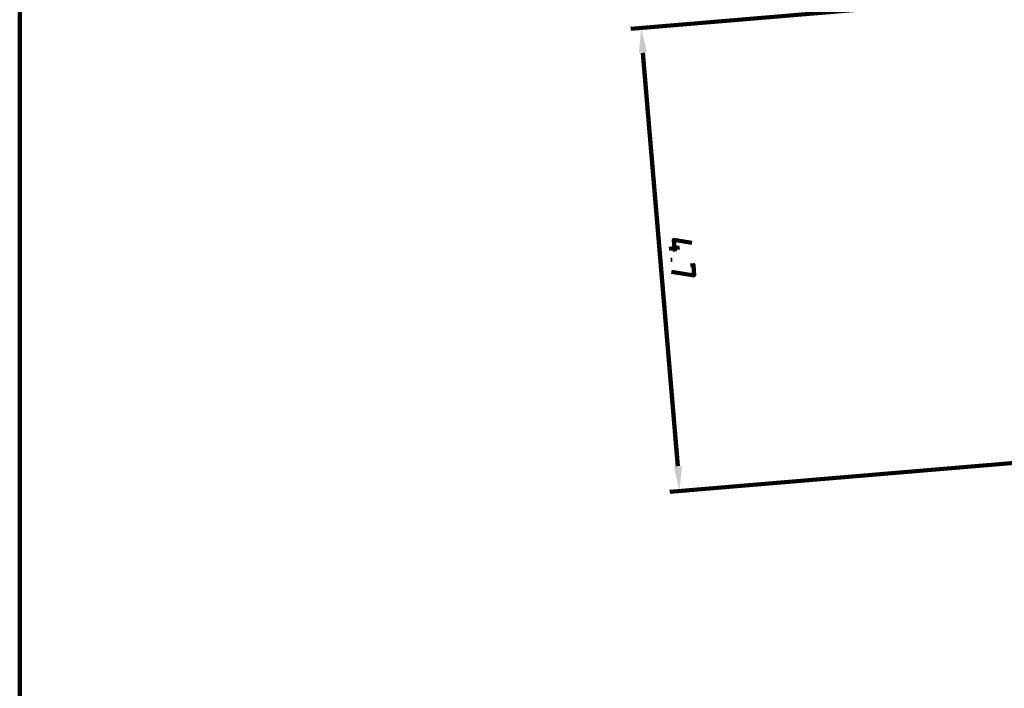
# Model space of a CAD drawing. Units: inches. Extents: x 17 to 282, y -1 to 408.
# Drawn here: x 17 to 158, y 95 to 191 of the extents above; entities that cross this region are included whole.
import ezdxf

# ---------------------------------------------------------------- set-up
doc = ezdxf.new("R2010")
doc.units = ezdxf.units.IN
doc.header["$MEASUREMENT"] = 0
doc.layers.add('H', color=7, linetype='CONTINUOUS', lineweight=100)
doc.layers.add('P', color=250, linetype='CONTINUOUS', lineweight=100)

msp = doc.modelspace()

# ---------------------------------------------------------------- hatches: boundary and pattern name
at = {"layer": 'H', "linetype": 'Continuous'}
for points in [[(106.83, 186.33), (105.67, 186.25), (106, 189.83)], [(111.83, 127), (110.67, 126.92), (111.5, 123.42)]]:
    msp.add_hatch(color=0, dxfattribs=at).paths.add_polyline_path(points)

# ---------------------------------------------------------------- linework, layer by layer
at = {"layer": 'P', "color": 0, "linetype": 'Continuous'}
for points in [[(16.92, 4.08), (282.25, 4.08), (282.25, 407.67), (16.92, 407.67), (16.92, 4.08)], [(181.92, 196.25), (104.5, 189.67)], [(106.25, 186.25), (111.25, 127)], [(111.5, 158.33), (110, 158.17)], [(113.25, 159), (110.67, 159.42), (110.83, 157.75)], [(110.25, 156.58), (110.42, 156.58)], [(110.33, 154.83), (113.58, 154.33), (113.5, 155.83), (113.08, 155.75)], [(199.33, 130.83), (110.08, 123.33)]]:
    msp.add_lwpolyline(points, dxfattribs=at)

doc.saveas('drawing.dxf')
